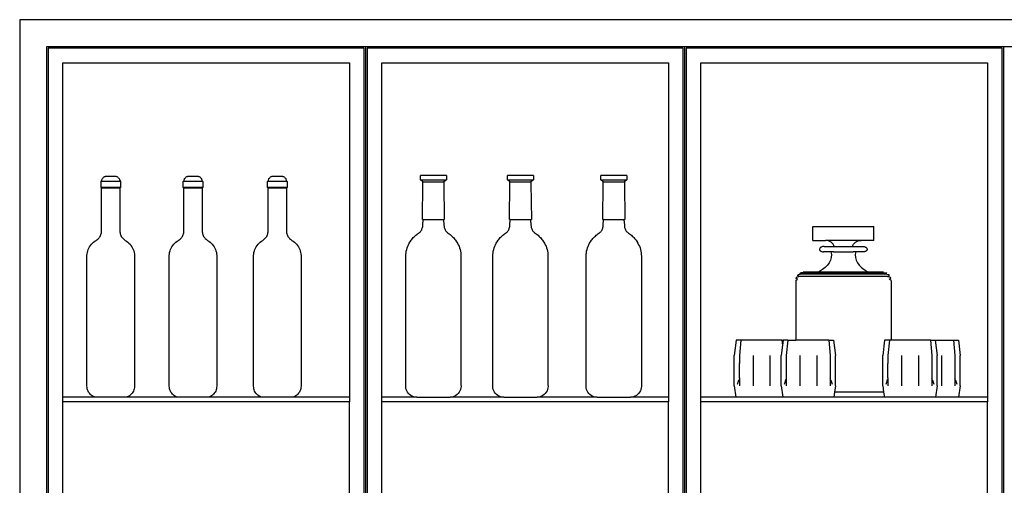
# Model space of a CAD drawing. Units: millimetres. Extents: x 588 to 6319, y 80 to 1589.
# Drawn here: x 3273 to 4587, y 968 to 1589 of the extents above; entities that cross this region are included whole.
import ezdxf

# ---------------------------------------------------------------- set-up
doc = ezdxf.new("R2010")
doc.units = ezdxf.units.MM
doc.layers.add('Edges', color=7, linetype='Continuous')

# ---------------------------------------------------------------- blocks, each defined once
blk = doc.blocks.new('wine cabinet fr')
at = {"layer": 'Edges'}
for p, q in [((-1100, 693), (-1100, -693)), ((1100, 693), (-1100, 693)), ((-1064, 657), (-638.4, 657)), ((-1064, -657), (-1064, 657)), ((-638.4, 657), (-638.4, -657)), ((-638.4, 657), (-212.8, 657)), ((-212.8, 657), (-212.8, -657)), ((-212.8, 657), (212.8, 657)), ((212.8, 657), (212.8, -657)), ((212.8, 657), (638.4, 657)), ((-640.4, 655), (-1062, 655)), ((-1062, 655), (-1062, -655)), ((-640.4, -655), (-640.4, 655)), ((-214.8, 655), (-636.4, 655)), ((-636.4, 655), (-636.4, -655)), ((-214.8, -655), (-214.8, 655)), ((210.8, 655), (-210.8, 655)), ((-210.8, 655), (-210.8, -655)), ((210.8, -655), (210.8, 655)), ((-1042.5, 635.5), (-659.9, 635.5)), ((-1042.5, 189), (-1042.5, 635.5)), ((-659.9, 635.5), (-659.9, 189)), ((-616.9, 635.5), (-234.3, 635.5)), ((-616.9, 189), (-616.9, 635.5)), ((-234.3, 635.5), (-234.3, 189)), ((-191.3, 635.5), (191.3, 635.5)), ((-191.3, 189), (-191.3, 635.5)), ((191.3, 635.5), (191.3, 189)), ((-991.5, 476.8), (-990.5, 478.5)), ((-991.5, 469), (-991.5, 476.8)), ((-965.6, 476.8), (-991.5, 476.8)), ((-990.5, 478.5), (-990.3, 479.3)), ((-990.3, 479.3), (-990, 480.1)), ((-990, 480.1), (-989.7, 480.8)), ((-989.7, 480.8), (-989.2, 481.4)), ((-989.2, 481.4), (-988.7, 482)), ((-988.7, 482), (-988.1, 482.6)), ((-988.1, 482.6), (-987.5, 483.1)), ((-987.5, 483.1), (-986.8, 483.5)), ((-986.8, 483.5), (-986.1, 483.8)), ((-986.1, 483.8), (-985.3, 484)), ((-985.3, 484), (-984.5, 484.1)), ((-984.5, 484.1), (-983.7, 484.2)), ((-983.7, 484.2), (-973.3, 484.2)), ((-973.3, 484.2), (-972.5, 484.1)), ((-972.5, 484.1), (-971.8, 484)), ((-971.8, 484), (-971, 483.8)), ((-971, 483.8), (-970.3, 483.5)), ((-970.3, 483.5), (-969.6, 483.1)), ((-969.6, 483.1), (-968.9, 482.6)), ((-968.9, 482.6), (-968.4, 482)), ((-968.4, 482), (-967.8, 481.4)), ((-967.8, 481.4), (-967.4, 480.8)), ((-967.4, 480.8), (-967, 480.1)), ((-967, 480.1), (-966.8, 479.3)), ((-966.8, 479.3), (-966.6, 478.5)), ((-966.6, 478.5), (-965.6, 476.8)), ((-965.6, 476.8), (-965.6, 469)), ((-881.7, 476.8), (-880.7, 478.5)), ((-881.7, 469), (-881.7, 476.8)), ((-855.8, 476.8), (-881.7, 476.8)), ((-880.7, 478.5), (-880.5, 479.3)), ((-880.5, 479.3), (-880.2, 480.1)), ((-880.2, 480.1), (-879.9, 480.8)), ((-879.9, 480.8), (-879.4, 481.4)), ((-879.4, 481.4), (-878.9, 482)), ((-878.9, 482), (-878.3, 482.6)), ((-878.3, 482.6), (-877.7, 483.1)), ((-877.7, 483.1), (-877, 483.5)), ((-877, 483.5), (-876.3, 483.8)), ((-876.3, 483.8), (-875.5, 484)), ((-875.5, 484), (-874.7, 484.1)), ((-874.7, 484.1), (-873.9, 484.2)), ((-873.9, 484.2), (-863.5, 484.2)), ((-863.5, 484.2), (-862.7, 484.1)), ((-862.7, 484.1), (-862, 484)), ((-862, 484), (-861.2, 483.8)), ((-861.2, 483.8), (-860.5, 483.5)), ((-860.5, 483.5), (-859.8, 483.1)), ((-859.8, 483.1), (-859.1, 482.6)), ((-859.1, 482.6), (-858.6, 482)), ((-858.6, 482), (-858, 481.4)), ((-858, 481.4), (-857.6, 480.8)), ((-857.6, 480.8), (-857.2, 480.1)), ((-857.2, 480.1), (-857, 479.3)), ((-857, 479.3), (-856.8, 478.5)), ((-856.8, 478.5), (-855.8, 476.8)), ((-855.8, 476.8), (-855.8, 469)), ((-769.2, 476.8), (-768.2, 478.5)), ((-769.2, 469), (-769.2, 476.8)), ((-743.3, 476.8), (-769.2, 476.8)), ((-768.2, 478.5), (-768, 479.3)), ((-768, 479.3), (-767.7, 480.1)), ((-767.7, 480.1), (-767.4, 480.8)), ((-767.4, 480.8), (-766.9, 481.4)), ((-766.9, 481.4), (-766.4, 482)), ((-766.4, 482), (-765.8, 482.6)), ((-765.8, 482.6), (-765.2, 483.1)), ((-765.2, 483.1), (-764.5, 483.5)), ((-764.5, 483.5), (-763.8, 483.8)), ((-763.8, 483.8), (-763, 484)), ((-763, 484), (-762.2, 484.1)), ((-762.2, 484.1), (-761.4, 484.2)), ((-761.4, 484.2), (-751, 484.2)), ((-751, 484.2), (-750.2, 484.1)), ((-750.2, 484.1), (-749.5, 484)), ((-749.5, 484), (-748.7, 483.8)), ((-748.7, 483.8), (-748, 483.5)), ((-748, 483.5), (-747.3, 483.1)), ((-747.3, 483.1), (-746.6, 482.6)), ((-746.6, 482.6), (-746.1, 482)), ((-746.1, 482), (-745.5, 481.4)), ((-745.5, 481.4), (-745.1, 480.8)), ((-745.1, 480.8), (-744.7, 480.1)), ((-744.7, 480.1), (-744.5, 479.3)), ((-744.5, 479.3), (-744.3, 478.5)), ((-744.3, 478.5), (-743.3, 476.8)), ((-743.3, 476.8), (-743.3, 469)), ((-565.3, 479), (-565.3, 485.1)), ((-530.7, 485.1), (-565.3, 485.1)), ((-562.1, 476.7), (-565.3, 479)), ((-565.3, 479), (-530.7, 479)), ((-562.7, 426.1), (-562.1, 474.5)), ((-562.1, 474.5), (-562.1, 476.7)), ((-562.1, 476.7), (-533.9, 476.7)), ((-530.7, 479), (-533.9, 476.7)), ((-533.9, 476.7), (-533.9, 474.5)), ((-533.9, 474.5), (-533.4, 426.1)), ((-530.7, 485.1), (-530.7, 479)), ((-449.2, 479), (-449.2, 485.1)), ((-414.6, 485.1), (-449.2, 485.1)), ((-446, 476.7), (-449.2, 479)), ((-449.2, 479), (-414.6, 479)), ((-446.6, 426.1), (-446, 474.5)), ((-446, 474.5), (-446, 476.7)), ((-446, 476.7), (-417.8, 476.7)), ((-414.6, 479), (-417.8, 476.7)), ((-417.8, 476.7), (-417.8, 474.5)), ((-417.8, 474.5), (-417.3, 426.1)), ((-414.6, 485.1), (-414.6, 479)), ((-324.6, 479), (-324.6, 485.1)), ((-290, 485.1), (-324.6, 485.1)), ((-321.4, 476.7), (-324.6, 479)), ((-324.6, 479), (-290, 479)), ((-322, 426.1), (-321.4, 474.5)), ((-321.4, 474.5), (-321.4, 476.7)), ((-321.4, 476.7), (-293.2, 476.7)), ((-290, 479), (-293.2, 476.7)), ((-293.2, 476.7), (-293.2, 474.5)), ((-293.2, 474.5), (-292.7, 426.1)), ((-290, 485.1), (-290, 479)), ((-990.8, 468.5), (-991.5, 469)), ((-965.6, 469), (-991.5, 469)), ((-990.8, 411), (-990.8, 468.5)), ((-990.8, 468.5), (-966.3, 468.5)), ((-965.6, 469), (-966.3, 468.5)), ((-966.3, 468.5), (-966.3, 411)), ((-881, 468.5), (-881.7, 469)), ((-855.8, 469), (-881.7, 469)), ((-881, 411), (-881, 468.5)), ((-881, 468.5), (-856.5, 468.5)), ((-855.8, 469), (-856.5, 468.5)), ((-856.5, 468.5), (-856.5, 411)), ((-768.5, 468.5), (-769.2, 469)), ((-743.3, 469), (-769.2, 469)), ((-768.5, 411), (-768.5, 468.5)), ((-768.5, 468.5), (-744, 468.5)), ((-743.3, 469), (-744, 468.5)), ((-744, 468.5), (-744, 411)), ((-561.6, 426.1), (-562.7, 426.1)), ((-562.2, 418.8), (-561.6, 426.1)), ((-561.6, 426.1), (-534.5, 426.1)), ((-534.5, 426.1), (-533.9, 418.8)), ((-534.5, 426.1), (-533.4, 426.1)), ((-445.5, 426.1), (-446.6, 426.1)), ((-446.1, 418.8), (-445.5, 426.1)), ((-445.5, 426.1), (-418.4, 426.1)), ((-418.4, 426.1), (-417.8, 418.8)), ((-418.4, 426.1), (-417.3, 426.1)), ((-320.9, 426.1), (-322, 426.1)), ((-321.5, 418.8), (-320.9, 426.1)), ((-320.9, 426.1), (-293.8, 426.1)), ((-293.8, 426.1), (-293.2, 418.8)), ((-293.8, 426.1), (-292.7, 426.1)), ((-991.3, 407.2), (-991, 408.5)), ((-991, 408.5), (-990.8, 409.7)), ((-990.8, 409.7), (-990.8, 411)), ((-966.3, 411), (-966.2, 409.7)), ((-966.2, 409.7), (-966.1, 408.5)), ((-966.1, 408.5), (-965.8, 407.2)), ((-881.5, 407.2), (-881.2, 408.5)), ((-881.2, 408.5), (-881, 409.7)), ((-881, 409.7), (-881, 411)), ((-856.5, 411), (-856.4, 409.7)), ((-856.4, 409.7), (-856.3, 408.5)), ((-856.3, 408.5), (-856, 407.2)), ((-769, 407.2), (-768.7, 408.5)), ((-768.7, 408.5), (-768.5, 409.7)), ((-768.5, 409.7), (-768.5, 411)), ((-744, 411), (-743.9, 409.7)), ((-743.9, 409.7), (-743.8, 408.5)), ((-743.8, 408.5), (-743.5, 407.2)), ((-569.1, 406.9), (-567.8, 407.8)), ((-567.8, 407.8), (-567, 408.4)), ((-567, 408.4), (-566.2, 409.1)), ((-566.2, 409.1), (-565.4, 409.9)), ((-565.4, 409.9), (-564.8, 410.8)), ((-564.8, 410.8), (-564.1, 411.6)), ((-564.1, 411.6), (-563.6, 412.6)), ((-563.6, 412.6), (-563.2, 413.6)), ((-563.2, 413.6), (-562.8, 414.6)), ((-562.8, 414.6), (-562.5, 415.6)), ((-562.5, 415.6), (-562.3, 416.7)), ((-562.3, 416.7), (-562.2, 417.7)), ((-562.2, 417.7), (-562.2, 418.8)), ((-533.9, 418.8), (-533.8, 417.7)), ((-533.8, 417.7), (-533.7, 416.7)), ((-533.7, 416.7), (-533.5, 415.6)), ((-533.5, 415.6), (-533.2, 414.6)), ((-533.2, 414.6), (-532.9, 413.6)), ((-532.9, 413.6), (-532.4, 412.6)), ((-532.4, 412.6), (-531.9, 411.6)), ((-531.9, 411.6), (-531.3, 410.8)), ((-531.3, 410.8), (-530.6, 409.9)), ((-530.6, 409.9), (-529.8, 409.1)), ((-529.8, 409.1), (-529, 408.4)), ((-529, 408.4), (-528.2, 407.8)), ((-528.2, 407.8), (-526.9, 406.9)), ((-453, 406.9), (-451.7, 407.8)), ((-451.7, 407.8), (-450.9, 408.4)), ((-450.9, 408.4), (-450.1, 409.1)), ((-450.1, 409.1), (-449.3, 409.9)), ((-449.3, 409.9), (-448.7, 410.8)), ((-448.7, 410.8), (-448, 411.6)), ((-448, 411.6), (-447.5, 412.6)), ((-447.5, 412.6), (-447.1, 413.6)), ((-447.1, 413.6), (-446.7, 414.6)), ((-446.7, 414.6), (-446.4, 415.6)), ((-446.4, 415.6), (-446.2, 416.7)), ((-446.2, 416.7), (-446.1, 417.7)), ((-446.1, 417.7), (-446.1, 418.8)), ((-417.8, 418.8), (-417.7, 417.7)), ((-417.7, 417.7), (-417.6, 416.7)), ((-417.6, 416.7), (-417.4, 415.6)), ((-417.4, 415.6), (-417.1, 414.6)), ((-417.1, 414.6), (-416.8, 413.6)), ((-416.8, 413.6), (-416.3, 412.6)), ((-416.3, 412.6), (-415.8, 411.6)), ((-415.8, 411.6), (-415.2, 410.8)), ((-415.2, 410.8), (-414.5, 409.9)), ((-414.5, 409.9), (-413.7, 409.1)), ((-413.7, 409.1), (-412.9, 408.4)), ((-412.9, 408.4), (-412.1, 407.8)), ((-412.1, 407.8), (-410.8, 406.9)), ((-328.4, 406.9), (-327.1, 407.8)), ((-327.1, 407.8), (-326.3, 408.4)), ((-326.3, 408.4), (-325.5, 409.1)), ((-325.5, 409.1), (-324.7, 409.9)), ((-324.7, 409.9), (-324.1, 410.8)), ((-324.1, 410.8), (-323.4, 411.6)), ((-323.4, 411.6), (-322.9, 412.6)), ((-322.9, 412.6), (-322.5, 413.6)), ((-322.5, 413.6), (-322.1, 414.6)), ((-322.1, 414.6), (-321.8, 415.6)), ((-321.8, 415.6), (-321.6, 416.7)), ((-321.6, 416.7), (-321.5, 417.7)), ((-321.5, 417.7), (-321.5, 418.8)), ((-293.2, 418.8), (-293.1, 417.7)), ((-293.1, 417.7), (-293, 416.7)), ((-293, 416.7), (-292.8, 415.6)), ((-292.8, 415.6), (-292.5, 414.6)), ((-292.5, 414.6), (-292.2, 413.6)), ((-292.2, 413.6), (-291.7, 412.6)), ((-291.7, 412.6), (-291.2, 411.6)), ((-291.2, 411.6), (-290.6, 410.8)), ((-290.6, 410.8), (-289.9, 409.9)), ((-289.9, 409.9), (-289.1, 409.1)), ((-289.1, 409.1), (-288.3, 408.4)), ((-288.3, 408.4), (-287.5, 407.8)), ((-287.5, 407.8), (-286.2, 406.9)), ((-41.5, 398.4), (-41.5, 416.7)), ((-41.5, 416.7), (39.5, 416.7)), ((39.5, 398.4), (39.5, 416.7)), ((-1004.3, 393.2), (-1002.9, 394.7)), ((-1002.9, 394.7), (-1001.4, 396.1)), ((-1001.4, 396.1), (-999.7, 397.3)), ((-999.7, 397.3), (-998, 398.4)), ((-998, 398.4), (-996.9, 399.1)), ((-996.9, 399.1), (-995.9, 399.9)), ((-995.9, 399.9), (-995, 400.7)), ((-995, 400.7), (-994.1, 401.7)), ((-994.1, 401.7), (-993.4, 402.7)), ((-993.4, 402.7), (-992.7, 403.7)), ((-992.7, 403.7), (-992.1, 404.9)), ((-992.1, 404.9), (-991.6, 406)), ((-991.6, 406), (-991.3, 407.2)), ((-965.8, 407.2), (-965.4, 406)), ((-965.4, 406), (-964.9, 404.9)), ((-964.9, 404.9), (-964.4, 403.7)), ((-964.4, 403.7), (-963.7, 402.7)), ((-963.7, 402.7), (-962.9, 401.7)), ((-962.9, 401.7), (-962.1, 400.7)), ((-962.1, 400.7), (-961.1, 399.9)), ((-961.1, 399.9), (-960.1, 399.1)), ((-960.1, 399.1), (-959.1, 398.4)), ((-959.1, 398.4), (-957.3, 397.3)), ((-957.3, 397.3), (-955.7, 396.1)), ((-955.7, 396.1), (-954.2, 394.7)), ((-954.2, 394.7), (-952.8, 393.2)), ((-894.5, 393.2), (-893.1, 394.7)), ((-893.1, 394.7), (-891.6, 396.1)), ((-891.6, 396.1), (-889.9, 397.3)), ((-889.9, 397.3), (-888.2, 398.4)), ((-888.2, 398.4), (-887.1, 399.1)), ((-887.1, 399.1), (-886.1, 399.9)), ((-886.1, 399.9), (-885.2, 400.7)), ((-885.2, 400.7), (-884.3, 401.7)), ((-884.3, 401.7), (-883.6, 402.7)), ((-883.6, 402.7), (-882.9, 403.7)), ((-882.9, 403.7), (-882.3, 404.9)), ((-882.3, 404.9), (-881.8, 406)), ((-881.8, 406), (-881.5, 407.2)), ((-856, 407.2), (-855.6, 406)), ((-855.6, 406), (-855.1, 404.9)), ((-855.1, 404.9), (-854.6, 403.7)), ((-854.6, 403.7), (-853.9, 402.7)), ((-853.9, 402.7), (-853.1, 401.7)), ((-853.1, 401.7), (-852.3, 400.7)), ((-852.3, 400.7), (-851.3, 399.9)), ((-851.3, 399.9), (-850.3, 399.1)), ((-850.3, 399.1), (-849.3, 398.4)), ((-849.3, 398.4), (-847.5, 397.3)), ((-847.5, 397.3), (-845.9, 396.1)), ((-845.9, 396.1), (-844.4, 394.7)), ((-844.4, 394.7), (-843, 393.2)), ((-782, 393.2), (-780.6, 394.7)), ((-780.6, 394.7), (-779.1, 396.1)), ((-779.1, 396.1), (-777.4, 397.3)), ((-777.4, 397.3), (-775.7, 398.4)), ((-775.7, 398.4), (-774.6, 399.1)), ((-774.6, 399.1), (-773.6, 399.9)), ((-773.6, 399.9), (-772.7, 400.7)), ((-772.7, 400.7), (-771.8, 401.7)), ((-771.8, 401.7), (-771.1, 402.7)), ((-771.1, 402.7), (-770.4, 403.7)), ((-770.4, 403.7), (-769.8, 404.9)), ((-769.8, 404.9), (-769.3, 406)), ((-769.3, 406), (-769, 407.2)), ((-743.5, 407.2), (-743.1, 406)), ((-743.1, 406), (-742.6, 404.9)), ((-742.6, 404.9), (-742.1, 403.7)), ((-742.1, 403.7), (-741.4, 402.7)), ((-741.4, 402.7), (-740.6, 401.7)), ((-740.6, 401.7), (-739.8, 400.7)), ((-739.8, 400.7), (-738.8, 399.9)), ((-738.8, 399.9), (-737.8, 399.1)), ((-737.8, 399.1), (-736.8, 398.4)), ((-736.8, 398.4), (-735, 397.3)), ((-735, 397.3), (-733.4, 396.1)), ((-733.4, 396.1), (-731.9, 394.7)), ((-731.9, 394.7), (-730.5, 393.2)), ((-581.2, 392.6), (-580.2, 394.7)), ((-580.2, 394.7), (-579.4, 396)), ((-579.4, 396), (-579, 396.6)), ((-579, 396.6), (-577.7, 398.5)), ((-577.7, 398.5), (-576.8, 399.7)), ((-576.8, 399.7), (-575.8, 400.8)), ((-575.8, 400.8), (-574.8, 402)), ((-574.8, 402), (-573.7, 403)), ((-573.7, 403), (-572.6, 404.1)), ((-572.6, 404.1), (-571.5, 405.1)), ((-571.5, 405.1), (-570.3, 406)), ((-570.3, 406), (-569.1, 406.9)), ((-526.9, 406.9), (-525.7, 406)), ((-525.7, 406), (-524.5, 405.1)), ((-524.5, 405.1), (-523.4, 404.1)), ((-523.4, 404.1), (-522.3, 403)), ((-522.3, 403), (-521.2, 402)), ((-521.2, 402), (-520.2, 400.8)), ((-520.2, 400.8), (-519.2, 399.7)), ((-519.2, 399.7), (-518.3, 398.5)), ((-518.3, 398.5), (-517, 396.6)), ((-517, 396.6), (-516.6, 396)), ((-516.6, 396), (-515.8, 394.7)), ((-515.8, 394.7), (-514.8, 392.6)), ((-465.1, 392.6), (-464.1, 394.7)), ((-464.1, 394.7), (-463.3, 396)), ((-463.3, 396), (-462.9, 396.6)), ((-462.9, 396.6), (-461.6, 398.5)), ((-461.6, 398.5), (-460.7, 399.7)), ((-460.7, 399.7), (-459.7, 400.8)), ((-459.7, 400.8), (-458.7, 402)), ((-458.7, 402), (-457.6, 403)), ((-457.6, 403), (-456.5, 404.1)), ((-456.5, 404.1), (-455.4, 405.1)), ((-455.4, 405.1), (-454.2, 406)), ((-454.2, 406), (-453, 406.9)), ((-410.8, 406.9), (-409.6, 406)), ((-409.6, 406), (-408.4, 405.1)), ((-408.4, 405.1), (-407.3, 404.1)), ((-407.3, 404.1), (-406.2, 403)), ((-406.2, 403), (-405.1, 402)), ((-405.1, 402), (-404.1, 400.8)), ((-404.1, 400.8), (-403.1, 399.7)), ((-403.1, 399.7), (-402.2, 398.5)), ((-402.2, 398.5), (-400.9, 396.6)), ((-400.9, 396.6), (-400.5, 396)), ((-400.5, 396), (-399.7, 394.7)), ((-399.7, 394.7), (-398.7, 392.6)), ((-340.5, 392.6), (-339.5, 394.7)), ((-339.5, 394.7), (-338.7, 396)), ((-338.7, 396), (-338.3, 396.6)), ((-338.3, 396.6), (-337, 398.5)), ((-337, 398.5), (-336.1, 399.7)), ((-336.1, 399.7), (-335.1, 400.8)), ((-335.1, 400.8), (-334.1, 402)), ((-334.1, 402), (-333, 403)), ((-333, 403), (-331.9, 404.1)), ((-331.9, 404.1), (-330.8, 405.1)), ((-330.8, 405.1), (-329.6, 406)), ((-329.6, 406), (-328.4, 406.9)), ((-286.2, 406.9), (-285, 406)), ((-285, 406), (-283.8, 405.1)), ((-283.8, 405.1), (-282.7, 404.1)), ((-282.7, 404.1), (-281.6, 403)), ((-281.6, 403), (-280.5, 402)), ((-280.5, 402), (-279.5, 400.8)), ((-279.5, 400.8), (-278.5, 399.7)), ((-278.5, 399.7), (-277.6, 398.5)), ((-277.6, 398.5), (-276.3, 396.6)), ((-276.3, 396.6), (-275.9, 396)), ((-275.9, 396), (-275.1, 394.7)), ((-275.1, 394.7), (-274.1, 392.6)), ((-41.5, 398.4), (-24.8, 398.4)), ((-22.8, 398.2), (-24.8, 398.4)), ((22.9, 398.4), (-24.8, 398.4)), ((-20.8, 397.7), (-22.8, 398.2)), ((-18.9, 396.9), (-20.8, 397.7)), ((-17.2, 395.9), (-18.9, 396.9)), ((-15.7, 394.6), (-17.2, 395.9)), ((-14.5, 393.1), (-15.7, 394.6)), ((12.6, 393.1), (13.8, 394.6)), ((13.8, 394.6), (15.3, 395.9)), ((15.3, 395.9), (17, 396.9)), ((17, 396.9), (18.8, 397.7)), ((18.8, 397.7), (20.8, 398.2)), ((20.8, 398.2), (22.9, 398.4)), ((39.5, 398.4), (22.9, 398.4)), ((-1010, 380.2), (-1009.7, 382.2)), ((-1009.7, 382.2), (-1009.2, 384.2)), ((-1009.2, 384.2), (-1008.5, 386.1)), ((-1008.5, 386.1), (-1007.7, 388)), ((-1007.7, 388), (-1006.7, 389.8)), ((-1006.7, 389.8), (-1005.6, 391.5)), ((-1005.6, 391.5), (-1004.3, 393.2)), ((-952.8, 393.2), (-951.5, 391.5)), ((-951.5, 391.5), (-950.4, 389.8)), ((-950.4, 389.8), (-949.4, 388)), ((-949.4, 388), (-948.5, 386.1)), ((-948.5, 386.1), (-947.9, 384.2)), ((-947.9, 384.2), (-947.4, 382.2)), ((-947.4, 382.2), (-947, 380.2)), ((-900.2, 380.2), (-899.9, 382.2)), ((-899.9, 382.2), (-899.4, 384.2)), ((-899.4, 384.2), (-898.7, 386.1)), ((-898.7, 386.1), (-897.9, 388)), ((-897.9, 388), (-896.9, 389.8)), ((-896.9, 389.8), (-895.8, 391.5)), ((-895.8, 391.5), (-894.5, 393.2)), ((-843, 393.2), (-841.7, 391.5)), ((-841.7, 391.5), (-840.6, 389.8)), ((-840.6, 389.8), (-839.6, 388)), ((-839.6, 388), (-838.7, 386.1)), ((-838.7, 386.1), (-838.1, 384.2)), ((-838.1, 384.2), (-837.6, 382.2)), ((-837.6, 382.2), (-837.2, 380.2)), ((-787.7, 380.2), (-787.4, 382.2)), ((-787.4, 382.2), (-786.9, 384.2)), ((-786.9, 384.2), (-786.2, 386.1)), ((-786.2, 386.1), (-785.4, 388)), ((-785.4, 388), (-784.4, 389.8)), ((-784.4, 389.8), (-783.3, 391.5)), ((-783.3, 391.5), (-782, 393.2)), ((-730.5, 393.2), (-729.2, 391.5)), ((-729.2, 391.5), (-728.1, 389.8)), ((-728.1, 389.8), (-727.1, 388)), ((-727.1, 388), (-726.2, 386.1)), ((-726.2, 386.1), (-725.6, 384.2)), ((-725.6, 384.2), (-725.1, 382.2)), ((-725.1, 382.2), (-724.7, 380.2)), ((-584.8, 379.4), (-584.5, 381.7)), ((-584.5, 381.7), (-584.2, 383.9)), ((-584.2, 383.9), (-583.6, 386.2)), ((-583.6, 386.2), (-583, 388.4)), ((-583, 388.4), (-582.2, 390.5)), ((-582.2, 390.5), (-581.2, 392.6)), ((-514.8, 392.6), (-513.8, 390.5)), ((-513.8, 390.5), (-513, 388.4)), ((-513, 388.4), (-512.4, 386.2)), ((-512.4, 386.2), (-511.9, 383.9)), ((-511.9, 383.9), (-511.5, 381.7)), ((-511.5, 381.7), (-511.3, 379.4)), ((-468.7, 379.4), (-468.4, 381.7)), ((-468.4, 381.7), (-468.1, 383.9)), ((-468.1, 383.9), (-467.5, 386.2)), ((-467.5, 386.2), (-466.9, 388.4)), ((-466.9, 388.4), (-466.1, 390.5)), ((-466.1, 390.5), (-465.1, 392.6)), ((-398.7, 392.6), (-397.7, 390.5)), ((-397.7, 390.5), (-396.9, 388.4)), ((-396.9, 388.4), (-396.3, 386.2)), ((-396.3, 386.2), (-395.8, 383.9)), ((-395.8, 383.9), (-395.4, 381.7)), ((-395.4, 381.7), (-395.2, 379.4)), ((-344.1, 379.4), (-343.8, 381.7)), ((-343.8, 381.7), (-343.5, 383.9)), ((-343.5, 383.9), (-342.9, 386.2)), ((-342.9, 386.2), (-342.3, 388.4)), ((-342.3, 388.4), (-341.5, 390.5)), ((-341.5, 390.5), (-340.5, 392.6)), ((-274.1, 392.6), (-273.1, 390.5)), ((-273.1, 390.5), (-272.3, 388.4)), ((-272.3, 388.4), (-271.7, 386.2)), ((-271.7, 386.2), (-271.2, 383.9)), ((-271.2, 383.9), (-270.8, 381.7)), ((-270.8, 381.7), (-270.6, 379.4)), ((-32.4, 387.3), (-32.6, 386.8)), ((-32.6, 386.8), (-32.6, 386.3)), ((-32.6, 386.3), (-32.6, 385.9)), ((-32.6, 385.9), (-32.4, 385.4)), ((-32.2, 387.8), (-32.4, 387.3)), ((-32.4, 385.4), (-32.2, 385)), ((-31.8, 388.3), (-32.2, 387.8)), ((-32.2, 385), (-31.8, 384.6)), ((-31.4, 388.7), (-31.8, 388.3)), ((-31.8, 384.6), (-31.4, 384.2)), ((-30.9, 389.1), (-31.4, 388.7)), ((-31.4, 384.2), (-30.9, 383.8)), ((-30.3, 389.5), (-30.9, 389.1)), ((-30.9, 383.8), (-30.3, 383.6)), ((-29.6, 389.8), (-30.3, 389.5)), ((-30.3, 383.6), (-29.7, 383.3)), ((-29.7, 383.3), (-29, 383.2)), ((-28.9, 390), (-29.6, 389.8)), ((-29, 383.2), (-28.3, 383.1)), ((-28.2, 390.2), (-28.9, 390)), ((-28.3, 383.1), (-27.6, 383)), ((-27.4, 390.3), (-28.2, 390.2)), ((-17.5, 383), (-27.6, 383)), ((-26.6, 390.3), (-27.4, 390.3)), ((-26.6, 390.3), (-13.8, 390.3)), ((-17.5, 383), (-17, 379.4)), ((-14.2, 383), (-17.5, 383)), ((-13.6, 391.5), (-14.5, 393.1)), ((-14.2, 383), (-14.1, 383.2)), ((-14.2, 383), (12.3, 383)), ((-13.2, 390.3), (-13.8, 390.3)), ((-13.8, 390.3), (-13.2, 390.3)), ((-13.2, 390.3), (-13.6, 391.5)), ((-13.2, 390.2), (-13.2, 390.3)), ((-13.2, 390.3), (-7.6, 390.3)), ((-13, 389.8), (-13.1, 390)), ((-7.6, 390.3), (5.7, 390.3)), ((5.7, 390.3), (11.3, 390.3)), ((11.1, 389.8), (11.2, 390)), ((11.2, 390.2), (11.3, 390.3)), ((11.3, 390.3), (11.7, 391.5)), ((11.8, 390.3), (11.3, 390.3)), ((11.3, 390.3), (11.8, 390.3)), ((11.7, 391.5), (12.6, 393.1)), ((11.8, 390.3), (24.7, 390.3)), ((12.3, 383), (12.2, 383.2)), ((15.6, 383), (12.3, 383)), ((15.6, 383), (15, 379.4)), ((25.7, 383), (15.6, 383)), ((24.7, 390.3), (25.5, 390.3)), ((25.5, 390.3), (26.2, 390.2)), ((26.4, 383.1), (25.7, 383)), ((26.2, 390.2), (27, 390)), ((27.1, 383.2), (26.4, 383.1)), ((27, 390), (27.7, 389.8)), ((27.7, 383.3), (27.1, 383.2)), ((27.7, 389.8), (28.3, 389.5)), ((28.4, 383.6), (27.7, 383.3)), ((28.3, 389.5), (28.9, 389.1)), ((28.9, 383.8), (28.4, 383.6)), ((28.9, 389.1), (29.4, 388.7)), ((29.4, 384.2), (28.9, 383.8)), ((29.4, 388.7), (29.9, 388.3)), ((29.9, 384.6), (29.4, 384.2)), ((29.9, 388.3), (30.2, 387.8)), ((30.2, 385), (29.9, 384.6)), ((30.2, 387.8), (30.5, 387.3)), ((30.5, 385.4), (30.2, 385)), ((30.5, 387.3), (30.6, 386.8)), ((30.6, 385.9), (30.5, 385.4)), ((30.6, 386.8), (30.7, 386.3)), ((30.7, 386.3), (30.6, 385.9)), ((-1010.2, 378.1), (-1010, 380.2)), ((-1010.2, 203.6), (-1010.2, 378.1)), ((-947, 380.2), (-946.9, 378.1)), ((-946.9, 378.1), (-946.9, 203.6)), ((-900.4, 378.1), (-900.2, 380.2)), ((-900.4, 203.6), (-900.4, 378.1)), ((-837.2, 380.2), (-837.1, 378.1)), ((-837.1, 378.1), (-837.1, 203.6)), ((-787.9, 378.1), (-787.7, 380.2)), ((-787.9, 203.6), (-787.9, 378.1)), ((-724.7, 380.2), (-724.6, 378.1)), ((-724.6, 378.1), (-724.6, 203.6)), ((-584.8, 377.1), (-584.8, 379.4)), ((-584.8, 205.4), (-584.8, 377.1)), ((-511.3, 379.4), (-511.2, 377.1)), ((-511.2, 377.1), (-511.2, 205.4)), ((-468.7, 377.1), (-468.7, 379.4)), ((-468.7, 205.4), (-468.7, 377.1)), ((-395.2, 379.4), (-395.1, 377.1)), ((-395.1, 377.1), (-395.1, 205.4)), ((-344.1, 377.1), (-344.1, 379.4)), ((-344.1, 205.4), (-344.1, 377.1)), ((-270.6, 379.4), (-270.5, 377.1)), ((-270.5, 377.1), (-270.5, 205.4)), ((-19.8, 368.5), (-22.2, 365.2)), ((-18.1, 372), (-19.8, 368.5)), ((-17.2, 375.7), (-18.1, 372)), ((-17, 379.4), (-17.2, 375.7)), ((15, 379.4), (15.2, 375.7)), ((15.2, 375.7), (16.2, 372)), ((16.2, 372), (17.9, 368.5)), ((17.9, 368.5), (20.2, 365.2)), ((-59, 354.2), (-57.7, 354.9)), ((-53.3, 355.5), (-57.7, 354.9)), ((-54.8, 355.9), (-53.3, 356.1)), ((-54.8, 355.9), (-53.3, 355.5)), ((52.8, 355.9), (-54.8, 355.9)), ((-34.5, 356.1), (-53.3, 356.1)), ((51.3, 355.5), (-53.3, 355.5)), ((-33, 356.8), (-34.5, 356.1)), ((-34.5, 356.1), (32.5, 356.1)), ((-28.8, 359.3), (-33, 356.8)), ((-25.2, 362.1), (-28.8, 359.3)), ((-22.2, 365.2), (-25.2, 362.1)), ((20.2, 365.2), (23.2, 362.1)), ((23.2, 362.1), (26.9, 359.3)), ((26.9, 359.3), (31, 356.8)), ((31, 356.8), (32.5, 356.1)), ((51.3, 356.1), (32.5, 356.1)), ((52.8, 355.9), (51.3, 356.1)), ((51.3, 355.5), (52.8, 355.9)), ((51.3, 355.5), (55.8, 354.9)), ((57.1, 354.2), (55.8, 354.9)), ((-64.6, 345), (-62, 346.4)), ((-64.6, 345), (-64.6, 265)), ((-64.2, 347.7), (-63.8, 349)), ((-62, 346.4), (-64.2, 347.7)), ((-59.4, 350.2), (-63.8, 349)), ((-61.4, 352.4), (-62.3, 351.4)), ((-59.4, 350.2), (-62.3, 351.4)), ((-56.1, 353.4), (-61.4, 352.4)), ((57.5, 350.2), (-59.4, 350.2)), ((-56.1, 353.4), (-59, 354.2)), ((57.1, 354.2), (-59, 354.2)), ((54.2, 353.4), (-56.1, 353.4)), ((54.2, 353.4), (57.1, 354.2)), ((59.4, 352.4), (54.2, 353.4)), ((57.5, 350.2), (60.4, 351.4)), ((61.8, 349), (57.5, 350.2)), ((60.4, 351.4), (59.4, 352.4)), ((60, 346.4), (62.3, 347.7)), ((62.7, 345), (60, 346.4)), ((62.3, 347.7), (61.8, 349)), ((62.7, 345), (62.7, 265)), ((-144.1, 265), (-146.6, 244.7)), ((-137.7, 265), (-144.1, 265)), ((-137.7, 265), (-139.7, 244.7)), ((-83, 265), (-137.7, 265)), ((-83, 265), (-82.3, 258.6)), ((-83, 265), (-81.5, 265)), ((-81.5, 265), (-82.3, 258.6)), ((-75.1, 265), (-81.5, 265)), ((-75.1, 265), (-77.1, 244.7)), ((-75.1, 265), (-64.6, 265)), ((-20.4, 265), (-64.6, 265)), ((-20.4, 265), (-18.4, 244.7)), ((-20.4, 265), (-13.9, 265)), ((-13.9, 265), (-11.4, 244.7)), ((54.1, 265), (51.6, 244.7)), ((60.5, 265), (54.1, 265)), ((60.5, 265), (58.5, 244.7)), ((62.7, 265), (60.5, 265)), ((115.2, 265), (62.7, 265)), ((115.2, 265), (117.2, 244.7)), ((115.2, 265), (121.7, 265)), ((121.7, 265), (124.2, 244.7)), ((121.7, 265), (146, 265)), ((146, 265), (148, 244.7)), ((146, 265), (152.5, 265)), ((152.5, 265), (155, 244.7)), ((-82.3, 258.6), (-84, 244.7)), ((-146.6, 204), (-146.6, 244.7)), ((-139.7, 244.7), (-139.7, 235)), ((-121.5, 244.7), (-121.5, 204)), ((-99.1, 244.7), (-99.1, 204)), ((-84, 204), (-84, 244.7)), ((-77.1, 244.7), (-77.1, 235)), ((-58.9, 244.7), (-58.9, 204)), ((-36.5, 244.7), (-36.5, 204)), ((-18.4, 244.7), (-18.4, 235)), ((-11.4, 204), (-11.4, 244.7)), ((51.6, 204), (51.6, 244.7)), ((58.5, 244.7), (58.5, 235)), ((76.7, 244.7), (76.7, 204)), ((99.1, 244.7), (99.1, 204)), ((117.2, 244.7), (117.2, 235)), ((124.2, 204), (124.2, 244.7)), ((129.9, 244.7), (129.9, 204)), ((148, 244.7), (148, 235)), ((155, 204), (155, 244.7)), ((-139.7, 235), (-139.9, 234.5)), ((-139.9, 234.5), (-139.7, 234)), ((-139.7, 235), (-139.7, 234)), ((-139.7, 214.7), (-139.7, 234)), ((-77.1, 235), (-77.3, 234.5)), ((-77.3, 234.5), (-77.1, 234)), ((-77.1, 235), (-77.1, 234)), ((-77.1, 234), (-77.1, 214.7)), ((-18.2, 234.5), (-18.4, 235)), ((-18.4, 235), (-18.4, 234)), ((-18.4, 234), (-18.2, 234.5)), ((-18.4, 234), (-18.4, 214.7)), ((58.5, 235), (58.3, 234.5)), ((58.3, 234.5), (58.5, 234)), ((58.5, 235), (58.5, 234)), ((58.5, 214.7), (58.5, 234)), ((117.4, 234.5), (117.2, 235)), ((117.2, 235), (117.2, 234)), ((117.2, 234), (117.4, 234.5)), ((117.2, 234), (117.2, 214.7)), ((148.2, 234.5), (148, 235)), ((148, 235), (148, 234)), ((148, 234), (148.2, 234.5)), ((148, 234), (148, 214.7)), ((-140.8, 211.3), (-142.7, 205.9)), ((-140.8, 211.3), (-139.7, 212.8)), ((-139.7, 214.7), (-139.9, 214.2)), ((-139.9, 214.2), (-139.7, 213.7)), ((-139.7, 214.7), (-139.7, 213.7)), ((-139.7, 213.7), (-139.7, 212.8)), ((-139.7, 212.8), (-139.7, 204)), ((-78.2, 211.3), (-80.1, 205.9)), ((-78.2, 211.3), (-77.1, 212.8)), ((-77.1, 214.7), (-77.3, 214.2)), ((-77.3, 214.2), (-77.1, 213.7)), ((-77.1, 214.7), (-77.1, 213.7)), ((-77.1, 213.7), (-77.1, 212.8)), ((-77.1, 212.8), (-77.1, 204)), ((-18.2, 214.2), (-18.4, 214.7)), ((-18.4, 214.7), (-18.4, 213.7)), ((-18.4, 213.7), (-18.2, 214.2)), ((-18.4, 213.7), (-18.4, 212.8)), ((-17.2, 211.3), (-18.4, 212.8)), ((-18.4, 212.8), (-18.4, 204)), ((-15.4, 205.9), (-17.2, 211.3)), ((57.4, 211.3), (55.5, 205.9)), ((57.4, 211.3), (58.5, 212.8)), ((58.5, 214.7), (58.3, 214.2)), ((58.3, 214.2), (58.5, 213.7)), ((58.5, 214.7), (58.5, 213.7)), ((58.5, 213.7), (58.5, 212.8)), ((58.5, 212.8), (58.5, 204)), ((117.4, 214.2), (117.2, 214.7)), ((117.2, 214.7), (117.2, 213.7)), ((117.2, 213.7), (117.4, 214.2)), ((117.2, 213.7), (117.2, 212.8)), ((118.4, 211.3), (117.2, 212.8)), ((117.2, 212.8), (117.2, 204)), ((120.2, 205.9), (118.4, 211.3)), ((148.2, 214.2), (148, 214.7)), ((148, 214.7), (148, 213.7)), ((148, 213.7), (148.2, 214.2)), ((148, 213.7), (148, 212.8)), ((149.2, 211.3), (148, 212.8)), ((148, 212.8), (148, 204)), ((151, 205.9), (149.2, 211.3)), ((-1010.1, 201.9), (-1010.2, 203.6)), ((-1009.8, 200.3), (-1010.1, 201.9)), ((-1009.4, 198.7), (-1009.8, 200.3)), ((-1008.8, 197.1), (-1009.4, 198.7)), ((-1008, 195.7), (-1008.8, 197.1)), ((-948.3, 197.1), (-949.1, 195.7)), ((-947.7, 198.7), (-948.3, 197.1)), ((-947.2, 200.3), (-947.7, 198.7)), ((-947, 201.9), (-947.2, 200.3)), ((-946.9, 203.6), (-947, 201.9)), ((-900.3, 201.9), (-900.4, 203.6)), ((-900, 200.3), (-900.3, 201.9)), ((-899.6, 198.7), (-900, 200.3)), ((-899, 197.1), (-899.6, 198.7)), ((-898.2, 195.7), (-899, 197.1)), ((-838.5, 197.1), (-839.3, 195.7)), ((-837.9, 198.7), (-838.5, 197.1)), ((-837.4, 200.3), (-837.9, 198.7)), ((-837.2, 201.9), (-837.4, 200.3)), ((-837.1, 203.6), (-837.2, 201.9)), ((-787.8, 201.9), (-787.9, 203.6)), ((-787.5, 200.3), (-787.8, 201.9)), ((-787.1, 198.7), (-787.5, 200.3)), ((-786.5, 197.1), (-787.1, 198.7)), ((-785.7, 195.7), (-786.5, 197.1)), ((-726, 197.1), (-726.8, 195.7)), ((-725.4, 198.7), (-726, 197.1)), ((-724.9, 200.3), (-725.4, 198.7)), ((-724.7, 201.9), (-724.9, 200.3)), ((-724.6, 203.6), (-724.7, 201.9)), ((-584.9, 203.3), (-584.8, 205.4)), ((-584.7, 201.3), (-584.9, 203.3)), ((-584.3, 199.3), (-584.7, 201.3)), ((-583.5, 197.4), (-584.3, 199.3)), ((-582.5, 195.6), (-583.5, 197.4)), ((-512.5, 197.4), (-513.5, 195.6)), ((-511.7, 199.3), (-512.5, 197.4)), ((-511.3, 201.3), (-511.7, 199.3)), ((-511.1, 203.3), (-511.3, 201.3)), ((-511.2, 205.4), (-511.1, 203.3)), ((-468.8, 203.3), (-468.7, 205.4)), ((-468.6, 201.3), (-468.8, 203.3)), ((-468.2, 199.3), (-468.6, 201.3)), ((-467.4, 197.4), (-468.2, 199.3)), ((-466.4, 195.6), (-467.4, 197.4)), ((-396.4, 197.4), (-397.4, 195.6)), ((-395.6, 199.3), (-396.4, 197.4)), ((-395.2, 201.3), (-395.6, 199.3)), ((-395, 203.3), (-395.2, 201.3)), ((-395.1, 205.4), (-395, 203.3)), ((-344.2, 203.3), (-344.1, 205.4)), ((-344, 201.3), (-344.2, 203.3)), ((-343.6, 199.3), (-344, 201.3)), ((-342.8, 197.4), (-343.6, 199.3)), ((-341.8, 195.6), (-342.8, 197.4)), ((-271.8, 197.4), (-272.8, 195.6)), ((-271, 199.3), (-271.8, 197.4)), ((-270.6, 201.3), (-271, 199.3)), ((-270.4, 203.3), (-270.6, 201.3)), ((-270.5, 205.4), (-270.4, 203.3)), ((-146.6, 204), (-144.4, 189)), ((-84, 204), (-81.8, 189)), ((-11.4, 204), (-12.7, 195.6)), ((51.6, 204), (52.8, 195.6)), ((124.2, 204), (121.9, 189)), ((155, 204), (152.7, 189)), ((-999.2, 189), (-1042.5, 189)), ((-1042.5, 183), (-1042.5, 189)), ((-1007, 194.3), (-1008, 195.7)), ((-1005.9, 193), (-1007, 194.3)), ((-1004.7, 191.9), (-1005.9, 193)), ((-1003.4, 190.9), (-1004.7, 191.9)), ((-1001.9, 190.1), (-1003.4, 190.9)), ((-1000.4, 189.4), (-1001.9, 190.1)), ((-999.2, 189), (-1000.4, 189.4)), ((-957.9, 189), (-999.2, 189)), ((-956.7, 189.4), (-957.9, 189)), ((-889.4, 189), (-957.9, 189)), ((-955.1, 190.1), (-956.7, 189.4)), ((-953.7, 190.9), (-955.1, 190.1)), ((-952.4, 191.9), (-953.7, 190.9)), ((-951.1, 193), (-952.4, 191.9)), ((-950.1, 194.3), (-951.1, 193)), ((-949.1, 195.7), (-950.1, 194.3)), ((-897.2, 194.3), (-898.2, 195.7)), ((-896.1, 193), (-897.2, 194.3)), ((-894.9, 191.9), (-896.1, 193)), ((-893.6, 190.9), (-894.9, 191.9)), ((-892.1, 190.1), (-893.6, 190.9)), ((-890.6, 189.4), (-892.1, 190.1)), ((-889.4, 189), (-890.6, 189.4)), ((-848.1, 189), (-889.4, 189)), ((-846.9, 189.4), (-848.1, 189)), ((-776.9, 189), (-848.1, 189)), ((-845.3, 190.1), (-846.9, 189.4)), ((-843.9, 190.9), (-845.3, 190.1)), ((-842.6, 191.9), (-843.9, 190.9)), ((-841.3, 193), (-842.6, 191.9)), ((-840.3, 194.3), (-841.3, 193)), ((-839.3, 195.7), (-840.3, 194.3)), ((-784.7, 194.3), (-785.7, 195.7)), ((-783.6, 193), (-784.7, 194.3)), ((-782.4, 191.9), (-783.6, 193)), ((-781.1, 190.9), (-782.4, 191.9)), ((-779.6, 190.1), (-781.1, 190.9)), ((-778.1, 189.4), (-779.6, 190.1)), ((-776.9, 189), (-778.1, 189.4)), ((-735.6, 189), (-776.9, 189)), ((-734.4, 189.4), (-735.6, 189)), ((-659.9, 189), (-735.6, 189)), ((-732.8, 190.1), (-734.4, 189.4)), ((-731.4, 190.9), (-732.8, 190.1)), ((-730.1, 191.9), (-731.4, 190.9)), ((-728.8, 193), (-730.1, 191.9)), ((-727.8, 194.3), (-728.8, 193)), ((-726.8, 195.7), (-727.8, 194.3)), ((-659.9, 189), (-659.9, 183)), ((-570.3, 189), (-616.9, 189)), ((-616.9, 183), (-616.9, 189)), ((-581.3, 193.9), (-582.5, 195.6)), ((-579.8, 192.5), (-581.3, 193.9)), ((-578.1, 191.3), (-579.8, 192.5)), ((-576.3, 190.3), (-578.1, 191.3)), ((-574.4, 189.6), (-576.3, 190.3)), ((-572.4, 189.1), (-574.4, 189.6)), ((-570.3, 189), (-572.4, 189.1)), ((-570.3, 189), (-525.7, 189)), ((-523.7, 189.1), (-525.7, 189)), ((-454.2, 189), (-525.7, 189)), ((-521.6, 189.6), (-523.7, 189.1)), ((-519.7, 190.3), (-521.6, 189.6)), ((-517.9, 191.3), (-519.7, 190.3)), ((-516.2, 192.5), (-517.9, 191.3)), ((-514.8, 193.9), (-516.2, 192.5)), ((-513.5, 195.6), (-514.8, 193.9)), ((-465.2, 193.9), (-466.4, 195.6)), ((-463.7, 192.5), (-465.2, 193.9)), ((-462, 191.3), (-463.7, 192.5)), ((-460.2, 190.3), (-462, 191.3)), ((-458.3, 189.6), (-460.2, 190.3)), ((-456.3, 189.1), (-458.3, 189.6)), ((-454.2, 189), (-456.3, 189.1)), ((-454.2, 189), (-409.6, 189)), ((-407.6, 189.1), (-409.6, 189)), ((-329.6, 189), (-409.6, 189)), ((-405.5, 189.6), (-407.6, 189.1)), ((-403.6, 190.3), (-405.5, 189.6)), ((-401.8, 191.3), (-403.6, 190.3)), ((-400.1, 192.5), (-401.8, 191.3)), ((-398.7, 193.9), (-400.1, 192.5)), ((-397.4, 195.6), (-398.7, 193.9)), ((-340.6, 193.9), (-341.8, 195.6)), ((-339.1, 192.5), (-340.6, 193.9)), ((-337.4, 191.3), (-339.1, 192.5)), ((-335.6, 190.3), (-337.4, 191.3)), ((-333.7, 189.6), (-335.6, 190.3)), ((-331.7, 189.1), (-333.7, 189.6)), ((-329.6, 189), (-331.7, 189.1)), ((-329.6, 189), (-285, 189)), ((-283, 189.1), (-285, 189)), ((-234.3, 189), (-285, 189)), ((-280.9, 189.6), (-283, 189.1)), ((-279, 190.3), (-280.9, 189.6)), ((-277.2, 191.3), (-279, 190.3)), ((-275.5, 192.5), (-277.2, 191.3)), ((-274.1, 193.9), (-275.5, 192.5)), ((-272.8, 195.6), (-274.1, 193.9)), ((-234.3, 189), (-234.3, 183)), ((-144.4, 189), (-191.3, 189)), ((-191.3, 183), (-191.3, 189)), ((-81.8, 189), (-144.4, 189)), ((-13.7, 189), (-81.8, 189)), ((-12.7, 195.6), (-13.7, 189)), ((53.8, 189), (-13.7, 189)), ((52.8, 195.6), (-12.7, 195.6)), ((52.8, 195.6), (53.8, 189)), ((121.9, 189), (53.8, 189)), ((152.7, 189), (121.9, 189)), ((191.3, 189), (152.7, 189)), ((191.3, 189), (191.3, 183)), ((-659.9, 183), (-1042.5, 183)), ((-1042.5, -239), (-1042.5, 183)), ((-659.9, -239), (-659.9, 183)), ((-234.3, 183), (-616.9, 183)), ((-616.9, -239), (-616.9, 183)), ((-234.3, -239), (-234.3, 183)), ((191.3, 183), (-191.3, 183)), ((-191.3, -239), (-191.3, 183)), ((191.3, -239), (191.3, 183))]:
    blk.add_line(p, q, dxfattribs=at)

msp = doc.modelspace()

# ---------------------------------------------------------------- block references
msp.add_blockref('wine cabinet fr', (4373.2, 896.5))

doc.saveas('drawing.dxf')
